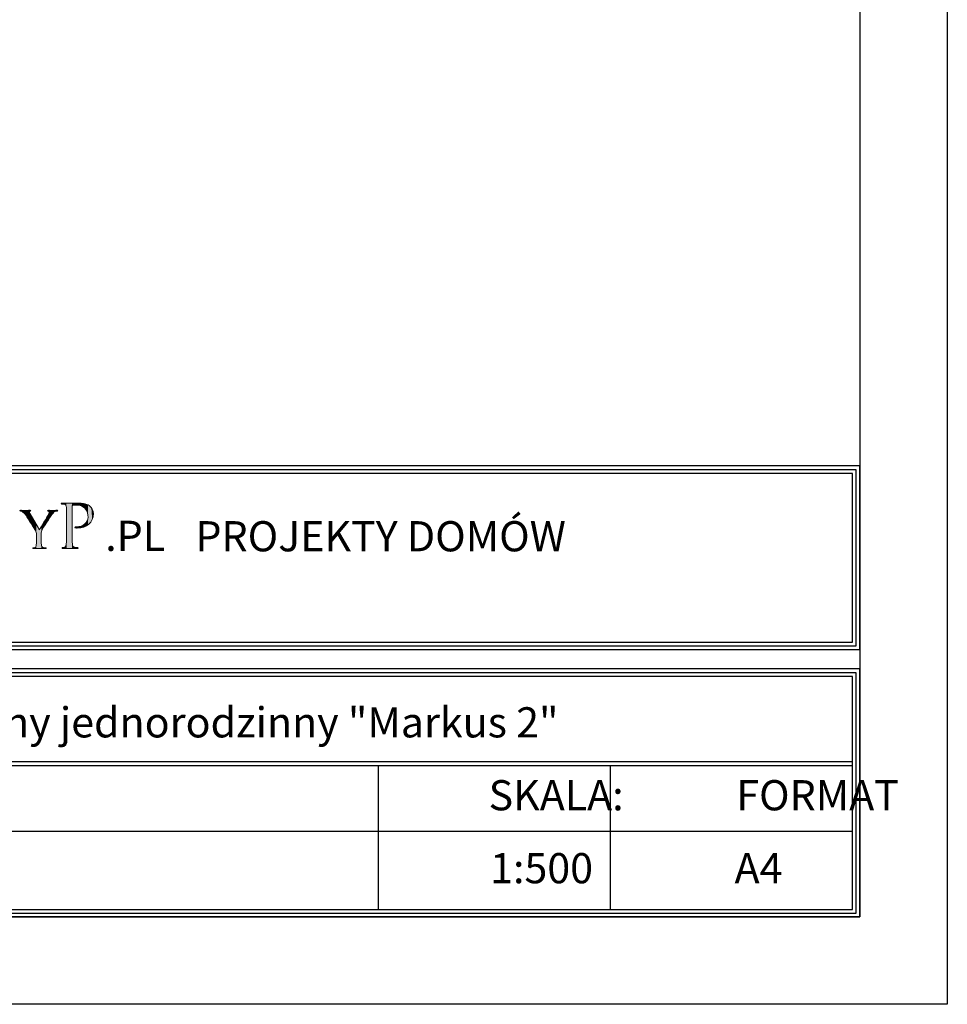
# Model space of a CAD drawing. Units: millimetres. Extents: x -647 to 9853, y 165 to 15015.
# Drawn here: x 7198 to 9853, y 165 to 2984 of the extents above; entities that cross this region are included whole.
import ezdxf

# ---------------------------------------------------------------- set-up
doc = ezdxf.new("R2010")
doc.units = ezdxf.units.MM
doc.layers.add('A-tekst', color=8, linetype='Continuous')
doc.layers.add('FORMATKA', color=1, linetype='Continuous')

msp = doc.modelspace()

# ---------------------------------------------------------------- linework, layer by layer
at = {"layer": 'A-tekst'}
for p, q in [((5552.8, 1201.954), (9581.722, 1201.954)), ((5552.8, 1191.154), (9581.722, 1191.154)), ((5552.8, 859.61), (9581.722, 859.61)), ((5552.8, 859.61), (9581.722, 859.61)), ((5552.8, 848.81), (9581.722, 848.81)), ((8224.384, 848.81), (8224.384, 436.153)), ((8888.359, 848.81), (8888.359, 436.153)), ((5552.8, 660.449), (9581.722, 660.449))]:
    msp.add_line(p, q, dxfattribs=at)
for points in [[(9603.322, 1180.354), (9603.322, 1706.009), (5531.2, 1706.009), (5531.2, 1180.354)], [(9592.522, 1191.154), (9592.522, 1695.209), (5542, 1695.209), (5542, 1191.154)], [(9581.722, 1201.954), (9581.722, 1684.409), (5552.8, 1684.409), (5552.8, 1201.954)], [(9603.322, 414.553), (9603.322, 1124.914), (5531.2, 1124.914), (5531.2, 414.553)], [(9592.522, 425.353), (9592.522, 1114.114), (5542, 1114.114), (5542, 425.353)], [(9581.722, 436.153), (9581.722, 1103.314), (5552.8, 1103.314), (5552.8, 436.153)]]:
    msp.add_lwpolyline(points, close=True, dxfattribs=at)
at = {"layer": 'A-tekst', "lineweight": 0}
for points, knots in [([(7245.612, 1507.105), (7245.612, 1514.962), (7244.583, 1517.868), (7242.359, 1521.964), (7241.176, 1524.182), (7220.885, 1556.412), (7215.767, 1564.082), (7212.179, 1569.554), (7208.605, 1572.794), (7205.878, 1574.659), (7203.641, 1576.035), (7200.748, 1576.71), (7199.552, 1576.71), (7198.69, 1576.71), (7198.035, 1577.404), (7198.035, 1578.073), (7198.035, 1578.754), (7198.536, 1579.101), (7199.899, 1579.101), (7202.792, 1579.101), (7214.057, 1578.754), (7214.725, 1578.754), (7215.767, 1578.754), (7221.9, 1579.101), (7227.7, 1579.101), (7229.41, 1579.101), (7229.744, 1578.754), (7229.744, 1578.073), (7229.744, 1577.565), (7228.716, 1577.05), (7227.353, 1576.536), (7226.157, 1576.035), (7225.488, 1575.353), (7225.488, 1574.164), (7225.488, 1572.113), (7226.504, 1570.415), (7227.533, 1568.519), (7227.533, 1568.519), (7254.832, 1523.339), (7254.832, 1523.339), (7257.879, 1529.46), (7276.653, 1560.508), (7279.366, 1565.285), (7281.269, 1568.519), (7281.925, 1570.897), (7281.925, 1572.794), (7281.925, 1574.832), (7281.269, 1576.035), (7279.546, 1576.536), (7278.17, 1576.877), (7277.335, 1577.565), (7277.335, 1578.246), (7277.335, 1578.754), (7278.17, 1579.101), (7279.726, 1579.101), (7283.635, 1579.101), (7288.92, 1578.754), (7290.116, 1578.754), (7291.145, 1578.754), (7301.895, 1579.101), (7304.788, 1579.101), (7305.804, 1579.101), (7306.678, 1578.754), (7306.678, 1578.246), (7306.678, 1577.565), (7305.984, 1576.71), (7304.788, 1576.71), (7303.078, 1576.71), (7300.185, 1576.208), (7297.793, 1574.832), (7294.887, 1573.122), (7293.511, 1571.605), (7290.283, 1567.676), (7285.346, 1561.877), (7264.193, 1527.769), (7261.12, 1521.623), (7258.574, 1516.505), (7259.242, 1511.908), (7259.242, 1507.105), (7259.242, 1507.105), (7259.242, 1494.671), (7259.242, 1494.671), (7259.242, 1492.292), (7259.242, 1486.158), (7259.769, 1480.166), (7260.104, 1475.923), (7261.12, 1473.19), (7265.582, 1472.509), (7267.626, 1472.168), (7271.021, 1471.814), (7272.384, 1471.814), (7273.245, 1471.814), (7273.58, 1471.133), (7273.58, 1470.619), (7273.58, 1469.937), (7272.718, 1469.429), (7271.175, 1469.429), (7262.83, 1469.429), (7253.109, 1469.937), (7252.26, 1469.937), (7251.578, 1469.937), (7242.024, 1469.429), (7237.601, 1469.429), (7235.865, 1469.429), (7235.196, 1469.776), (7235.196, 1470.619), (7235.196, 1471.133), (7235.544, 1471.814), (7236.392, 1471.814), (7237.755, 1471.814), (7239.466, 1472.168), (7240.829, 1472.509), (7243.902, 1473.19), (7244.918, 1475.923), (7245.278, 1480.166), (7245.612, 1486.158), (7245.612, 1492.292), (7245.612, 1494.671), (7245.612, 1494.671), (7245.612, 1507.105), (7245.612, 1507.105)], [0, 0, 0, 0, 1, 1, 1, 2, 2, 2, 3, 3, 3, 4, 4, 4, 5, 5, 5, 6, 6, 6, 7, 7, 7, 8, 8, 8, 9, 9, 9, 10, 10, 10, 11, 11, 11, 12, 12, 12, 13, 13, 13, 14, 14, 14, 15, 15, 15, 16, 16, 16, 17, 17, 17, 18, 18, 18, 19, 19, 19, 20, 20, 20, 21, 21, 21, 22, 22, 22, 23, 23, 23, 24, 24, 24, 25, 25, 25, 26, 26, 26, 27, 27, 27, 28, 28, 28, 29, 29, 29, 30, 30, 30, 31, 31, 31, 32, 32, 32, 33, 33, 33, 34, 34, 34, 35, 35, 35, 36, 36, 36, 37, 37, 37, 38, 38, 38, 39, 39, 39, 40, 40, 40, 40]), ([(7331.817, 1549.951), (7331.817, 1576.755), (7331.817, 1581.635), (7331.418, 1587.106), (7331.033, 1593.002), (7330.004, 1595.843), (7324.128, 1596.641), (7322.7, 1596.859), (7319.653, 1597.059), (7318.02, 1597.059), (7317.428, 1597.059), (7316.592, 1597.856), (7316.592, 1598.48), (7316.592, 1599.489), (7317.428, 1599.894), (7319.447, 1599.894), (7327.574, 1599.894), (7338.722, 1599.489), (7340.15, 1599.489), (7344.007, 1599.489), (7357.406, 1599.894), (7365.533, 1599.894), (7388.486, 1599.894), (7396.612, 1592.777), (7399.66, 1590.134), (7403.71, 1586.495), (7408.571, 1578.767), (7408.571, 1569.444), (7408.571, 1544.685), (7389.913, 1528.219), (7362.485, 1528.219), (7361.482, 1528.219), (7358.435, 1528.219), (7357.406, 1528.412), (7356.609, 1528.412), (7355.593, 1529.229), (7355.593, 1530.045), (7355.593, 1531.473), (7356.609, 1531.865), (7360.248, 1531.865), (7379.549, 1531.865), (7393.359, 1544.055), (7393.359, 1559.678), (7393.359, 1565.375), (7392.755, 1576.549), (7383.213, 1585.878), (7373.865, 1595.213), (7363.09, 1594.204), (7359.039, 1594.204), (7355.992, 1594.204), (7350.899, 1593.387), (7349.086, 1593.002), (7348.071, 1592.777), (7347.672, 1591.568), (7347.672, 1589.748), (7347.672, 1589.748), (7347.672, 1519.488), (7347.672, 1519.488), (7347.672, 1502.836), (7347.672, 1489.225), (7348.482, 1482.127), (7349.086, 1477.048), (7350.128, 1473.801), (7355.593, 1473.004), (7358.023, 1472.579), (7361.881, 1472.181), (7363.501, 1472.181), (7364.543, 1472.181), (7364.928, 1471.351), (7364.928, 1470.754), (7364.928, 1469.937), (7364.118, 1469.326), (7362.099, 1469.326), (7352.327, 1469.326), (7340.574, 1469.937), (7339.751, 1469.937), (7339.147, 1469.937), (7327.574, 1469.326), (7322.07, 1469.326), (7320.257, 1469.326), (7319.228, 1469.751), (7319.228, 1470.754), (7319.228, 1471.351), (7319.653, 1472.181), (7320.656, 1472.181), (7322.276, 1472.181), (7324.526, 1472.579), (7326.146, 1473.004), (7329.605, 1473.801), (7330.004, 1477.048), (7330.827, 1482.127), (7331.817, 1489.225), (7331.817, 1502.836), (7331.817, 1519.488), (7331.817, 1519.488), (7331.817, 1549.951), (7331.817, 1549.951)], [0, 0, 0, 0, 1, 1, 1, 2, 2, 2, 3, 3, 3, 4, 4, 4, 5, 5, 5, 6, 6, 6, 7, 7, 7, 8, 8, 8, 9, 9, 9, 10, 10, 10, 11, 11, 11, 12, 12, 12, 13, 13, 13, 14, 14, 14, 15, 15, 15, 16, 16, 16, 17, 17, 17, 18, 18, 18, 19, 19, 19, 20, 20, 20, 21, 21, 21, 22, 22, 22, 23, 23, 23, 24, 24, 24, 25, 25, 25, 26, 26, 26, 27, 27, 27, 28, 28, 28, 29, 29, 29, 30, 30, 30, 31, 31, 31, 32, 32, 32, 32])]:
    msp.add_open_spline(points, degree=3, knots=knots, dxfattribs=at)
for points in [[(7198.456, 1577.171), (7198.035, 1578.073), (7198.456, 1578.843)], [(7198.47, 1577.14), (7198.456, 1578.843), (7198.47, 1578.845)], [(7198.456, 1577.171), (7198.456, 1578.843), (7198.47, 1577.14)], [(7199.552, 1576.71), (7198.47, 1578.845), (7199.552, 1579.039)], [(7198.47, 1577.14), (7198.47, 1578.845), (7199.552, 1576.71)], [(7199.899, 1576.646), (7199.552, 1579.039), (7199.899, 1579.101)], [(7199.552, 1576.71), (7199.552, 1579.039), (7199.899, 1576.646)], [(7199.899, 1576.646), (7199.899, 1579.101), (7202.325, 1576.2)], [(7202.325, 1576.2), (7199.899, 1579.101), (7202.325, 1579.045)], [(7202.325, 1576.2), (7202.325, 1579.045), (7205.878, 1574.659)], [(7205.878, 1574.659), (7202.325, 1579.045), (7205.878, 1578.961)], [(7205.878, 1574.659), (7205.878, 1578.961), (7210.5, 1570.723)], [(7210.5, 1570.723), (7205.878, 1578.961), (7210.5, 1578.853)], [(7210.5, 1570.723), (7210.5, 1578.853), (7214.725, 1565.396)], [(7214.725, 1565.396), (7210.5, 1578.853), (7214.725, 1578.754)], [(7225.488, 1548.685), (7215.767, 1578.782), (7225.488, 1579.042)], [(7225.972, 1575.608), (7225.488, 1579.042), (7225.972, 1579.055)], [(7225.488, 1574.164), (7225.488, 1579.042), (7225.972, 1575.608)], [(7226.125, 1575.71), (7225.972, 1579.055), (7226.125, 1579.059)], [(7225.972, 1575.608), (7225.972, 1579.055), (7226.125, 1575.71)], [(7227.353, 1576.536), (7226.125, 1579.059), (7227.353, 1579.092)], [(7226.125, 1575.71), (7226.125, 1579.059), (7227.353, 1576.536)], [(7227.533, 1576.617), (7227.353, 1579.092), (7227.533, 1579.097)], [(7227.353, 1576.536), (7227.353, 1579.092), (7227.533, 1576.617)], [(7227.7, 1576.693), (7227.533, 1579.097), (7227.7, 1579.101)], [(7227.533, 1576.617), (7227.533, 1579.097), (7227.7, 1576.693)], [(7227.7, 1576.693), (7227.7, 1579.101), (7229.06, 1577.307)], [(7229.06, 1577.307), (7227.7, 1579.101), (7229.06, 1578.89)], [(7229.06, 1577.307), (7229.06, 1578.89), (7229.363, 1577.647)], [(7229.363, 1577.647), (7229.06, 1578.89), (7229.363, 1578.843)], [(7229.363, 1577.647), (7229.363, 1578.843), (7229.744, 1578.073)], [(7277.924, 1577.263), (7277.335, 1578.246), (7277.924, 1578.842)], [(7277.947, 1577.253), (7277.924, 1578.842), (7277.947, 1578.864)], [(7277.924, 1577.263), (7277.924, 1578.842), (7277.947, 1577.253)], [(7279.366, 1576.617), (7277.947, 1578.864), (7279.366, 1579.053)], [(7277.947, 1577.253), (7277.947, 1578.864), (7279.366, 1576.617)], [(7279.546, 1576.536), (7279.366, 1579.053), (7279.546, 1579.077)], [(7279.366, 1576.617), (7279.366, 1579.053), (7279.546, 1576.536)], [(7279.726, 1576.409), (7279.546, 1579.077), (7279.726, 1579.101)], [(7279.546, 1576.536), (7279.546, 1579.077), (7279.726, 1576.409)], [(7279.726, 1576.409), (7279.726, 1579.101), (7281.359, 1575.257)], [(7281.359, 1575.257), (7279.726, 1579.101), (7281.359, 1579.047)], [(7281.359, 1575.257), (7281.359, 1579.047), (7281.382, 1575.241)], [(7281.382, 1575.241), (7281.359, 1579.047), (7281.382, 1579.046)], [(7281.382, 1575.241), (7281.382, 1579.046), (7281.925, 1572.794)], [(7281.925, 1572.794), (7281.382, 1579.046), (7281.925, 1579.028)], [(7281.925, 1555.552), (7281.925, 1579.028), (7284.076, 1558.898)], [(7284.076, 1558.898), (7281.925, 1579.028), (7284.076, 1578.956)], [(7284.076, 1558.898), (7284.076, 1578.956), (7290.116, 1567.44)], [(7290.116, 1567.44), (7284.076, 1578.956), (7290.116, 1578.754)], [(7294.159, 1572.086), (7290.283, 1578.758), (7294.159, 1578.85)], [(7297.793, 1574.832), (7294.159, 1578.85), (7297.793, 1578.936)], [(7294.159, 1572.086), (7294.159, 1578.85), (7297.793, 1574.832)], [(7301.546, 1576.287), (7297.793, 1578.936), (7301.546, 1579.025)], [(7297.793, 1574.832), (7297.793, 1578.936), (7301.546, 1576.287)], [(7304.788, 1576.71), (7301.546, 1579.025), (7304.788, 1579.101)], [(7301.546, 1576.287), (7301.546, 1579.025), (7304.788, 1576.71)], [(7304.788, 1576.71), (7304.788, 1579.101), (7306.114, 1577.198)], [(7306.114, 1577.198), (7304.788, 1579.101), (7306.114, 1578.864)], [(7306.114, 1577.198), (7306.114, 1578.864), (7306.182, 1577.222)], [(7306.182, 1577.222), (7306.114, 1578.864), (7306.182, 1578.79)], [(7317.084, 1597.535), (7316.592, 1598.48), (7317.084, 1599.276)], [(7317.263, 1597.444), (7317.084, 1599.276), (7317.263, 1599.565)], [(7317.084, 1597.535), (7317.084, 1599.276), (7317.263, 1597.444)], [(7318.02, 1597.059), (7317.263, 1599.565), (7318.02, 1599.679)], [(7317.263, 1597.444), (7317.263, 1599.565), (7318.02, 1597.059)], [(7319.228, 1596.976), (7318.02, 1599.679), (7319.228, 1599.861)], [(7318.02, 1597.059), (7318.02, 1599.679), (7319.228, 1596.976)], [(7319.447, 1596.961), (7319.228, 1599.861), (7319.447, 1599.894)], [(7319.228, 1596.976), (7319.228, 1599.861), (7319.447, 1596.961)], [(7319.447, 1596.961), (7319.447, 1599.894), (7319.566, 1596.953)], [(7319.566, 1596.953), (7319.447, 1599.894), (7319.566, 1599.892)], [(7319.566, 1596.953), (7319.566, 1599.892), (7319.969, 1596.925)], [(7319.969, 1596.925), (7319.566, 1599.892), (7319.969, 1599.884)], [(7319.969, 1596.925), (7319.969, 1599.884), (7320.656, 1596.878)], [(7320.656, 1596.878), (7319.969, 1599.884), (7320.656, 1599.87)], [(7320.656, 1596.878), (7320.656, 1599.87), (7322.07, 1596.781)], [(7322.07, 1596.781), (7320.656, 1599.87), (7322.07, 1599.843)], [(7322.07, 1596.781), (7322.07, 1599.843), (7324.128, 1596.641)], [(7324.128, 1596.641), (7322.07, 1599.843), (7324.128, 1599.802)], [(7324.128, 1596.641), (7324.128, 1599.802), (7326.146, 1596.076)], [(7326.146, 1596.076), (7324.128, 1599.802), (7326.146, 1599.763)], [(7326.146, 1596.076), (7326.146, 1599.763), (7327.692, 1595.644)], [(7327.692, 1595.644), (7326.146, 1599.763), (7327.692, 1599.733)], [(7327.692, 1595.644), (7327.692, 1599.733), (7328.221, 1595.184)], [(7328.221, 1595.184), (7327.692, 1599.733), (7328.221, 1599.722)], [(7328.221, 1595.184), (7328.221, 1599.722), (7329.475, 1594.095)], [(7329.475, 1594.095), (7328.221, 1599.722), (7329.475, 1599.698)], [(7329.475, 1594.095), (7329.475, 1599.698), (7329.832, 1593.785)], [(7329.832, 1593.785), (7329.475, 1599.698), (7329.832, 1599.691)], [(7329.832, 1593.785), (7329.832, 1599.691), (7330.827, 1591.265)], [(7330.827, 1591.265), (7329.832, 1599.691), (7330.827, 1599.671)], [(7330.827, 1591.265), (7330.827, 1599.671), (7330.943, 1590.971)], [(7330.943, 1590.971), (7330.827, 1599.671), (7330.943, 1599.669)], [(7330.943, 1590.971), (7330.943, 1599.669), (7331.418, 1587.106)], [(7331.418, 1587.106), (7330.943, 1599.669), (7331.418, 1599.66)], [(7331.418, 1587.106), (7331.418, 1599.66), (7331.693, 1561.487)], [(7331.693, 1561.487), (7331.418, 1599.66), (7331.693, 1599.654)], [(7331.693, 1561.487), (7331.693, 1599.654), (7331.817, 1549.951)], [(7331.817, 1549.951), (7331.693, 1599.654), (7331.817, 1599.652)], [(7331.817, 1469.663), (7331.817, 1599.652), (7339.751, 1469.937)], [(7339.751, 1469.937), (7331.817, 1599.652), (7339.751, 1599.497)], [(7339.751, 1469.937), (7339.751, 1599.497), (7340.15, 1469.926)], [(7340.15, 1469.926), (7339.751, 1599.497), (7340.15, 1599.489)], [(7347.672, 1469.721), (7340.15, 1599.489), (7347.672, 1599.609)], [(7340.15, 1469.926), (7340.15, 1599.489), (7347.672, 1469.721)], [(7347.773, 1590.439), (7347.672, 1599.609), (7347.773, 1599.611)], [(7347.672, 1589.748), (7347.672, 1599.609), (7347.773, 1590.439)], [(7347.998, 1591.973), (7347.773, 1599.611), (7347.998, 1599.614)], [(7347.773, 1590.439), (7347.773, 1599.611), (7347.998, 1591.973)], [(7348.482, 1592.43), (7347.998, 1599.614), (7348.482, 1599.622)], [(7347.998, 1591.973), (7347.998, 1599.614), (7348.482, 1592.43)], [(7349.08, 1592.995), (7348.482, 1599.622), (7349.08, 1599.631)], [(7348.482, 1592.43), (7348.482, 1599.622), (7349.08, 1592.995)], [(7349.086, 1593.002), (7349.08, 1599.631), (7349.086, 1599.632)], [(7349.08, 1592.995), (7349.08, 1599.631), (7349.086, 1593.002)], [(7350.215, 1593.138), (7349.086, 1599.632), (7350.215, 1599.65)], [(7349.086, 1593.002), (7349.086, 1599.632), (7350.215, 1593.138)], [(7352.261, 1593.385), (7350.215, 1599.65), (7352.261, 1599.682)], [(7350.215, 1593.138), (7350.215, 1599.65), (7352.261, 1593.385)], [(7355.593, 1593.788), (7352.261, 1599.682), (7355.593, 1599.735)], [(7352.261, 1593.385), (7352.261, 1599.682), (7355.593, 1593.788)], [(7355.808, 1593.814), (7355.593, 1599.735), (7355.808, 1599.739)], [(7355.593, 1593.788), (7355.593, 1599.735), (7355.808, 1593.814)], [(7356.2, 1593.861), (7355.808, 1599.739), (7356.2, 1599.745)], [(7355.808, 1593.814), (7355.808, 1599.739), (7356.2, 1593.861)], [(7356.556, 1593.904), (7356.2, 1599.745), (7356.556, 1599.751)], [(7356.2, 1593.861), (7356.2, 1599.745), (7356.556, 1593.904)], [(7357.406, 1594.007), (7356.556, 1599.751), (7357.406, 1599.764)], [(7356.556, 1593.904), (7356.556, 1599.751), (7357.406, 1594.007)], [(7359.039, 1594.204), (7357.406, 1599.764), (7359.039, 1599.79)], [(7357.406, 1594.007), (7357.406, 1599.764), (7359.039, 1594.204)], [(7360.248, 1594.207), (7359.039, 1599.79), (7360.248, 1599.81)], [(7359.039, 1594.204), (7359.039, 1599.79), (7360.248, 1594.207)], [(7362.099, 1594.213), (7360.248, 1599.81), (7362.099, 1599.839)], [(7360.248, 1594.207), (7360.248, 1599.81), (7362.099, 1594.213)], [(7362.485, 1594.214), (7362.099, 1599.839), (7362.485, 1599.845)], [(7362.099, 1594.213), (7362.099, 1599.839), (7362.485, 1594.214)], [(7363.211, 1594.216), (7362.485, 1599.845), (7363.211, 1599.857)], [(7362.485, 1594.214), (7362.485, 1599.845), (7363.211, 1594.216)], [(7363.501, 1594.183), (7363.211, 1599.857), (7363.501, 1599.862)], [(7363.211, 1594.216), (7363.211, 1599.857), (7363.501, 1594.183)], [(7364.271, 1594.095), (7363.501, 1599.862), (7364.271, 1599.874)], [(7363.501, 1594.183), (7363.501, 1599.862), (7364.271, 1594.095)], [(7364.605, 1594.057), (7364.271, 1599.874), (7364.605, 1599.879)], [(7364.271, 1594.095), (7364.271, 1599.874), (7364.605, 1594.057)], [(7364.928, 1594.021), (7364.605, 1599.879), (7364.928, 1599.884)], [(7364.605, 1594.057), (7364.605, 1599.879), (7364.928, 1594.021)], [(7365.533, 1593.952), (7364.928, 1599.884), (7365.533, 1599.894)], [(7364.928, 1594.021), (7364.928, 1599.884), (7365.533, 1593.952)], [(7365.533, 1593.952), (7365.533, 1599.894), (7367.212, 1593.761)], [(7367.212, 1593.761), (7365.533, 1599.894), (7367.212, 1599.828)], [(7367.212, 1593.761), (7367.212, 1599.828), (7369.14, 1593.542)], [(7369.14, 1593.542), (7367.212, 1599.828), (7369.14, 1599.753)], [(7369.14, 1593.542), (7369.14, 1599.753), (7372.34, 1592.421)], [(7372.34, 1592.421), (7369.14, 1599.753), (7372.34, 1599.627)], [(7372.34, 1592.421), (7372.34, 1599.627), (7373.464, 1592.027)], [(7373.464, 1592.027), (7372.34, 1599.627), (7373.464, 1599.583)], [(7373.464, 1592.027), (7373.464, 1599.583), (7373.564, 1591.992)], [(7373.564, 1591.992), (7373.464, 1599.583), (7373.564, 1599.57)], [(7373.564, 1591.992), (7373.564, 1599.57), (7376.062, 1591.117)], [(7376.062, 1591.117), (7373.564, 1599.57), (7376.062, 1599.254)], [(7376.062, 1591.117), (7376.062, 1599.254), (7379.206, 1589.192)], [(7379.206, 1589.192), (7376.062, 1599.254), (7379.206, 1598.856)], [(7379.206, 1589.192), (7379.206, 1598.856), (7379.657, 1588.916)], [(7379.657, 1588.916), (7379.206, 1598.856), (7379.657, 1598.799)], [(7379.657, 1588.916), (7379.657, 1598.799), (7380.12, 1588.521)], [(7380.12, 1588.521), (7379.657, 1598.799), (7380.12, 1598.741)], [(7380.12, 1588.521), (7380.12, 1598.741), (7381.257, 1587.549)], [(7381.257, 1587.549), (7380.12, 1598.741), (7381.257, 1598.484)], [(7381.257, 1587.549), (7381.257, 1598.484), (7383.213, 1585.878)], [(7383.213, 1585.878), (7381.257, 1598.484), (7383.213, 1598.044)], [(7383.213, 1585.878), (7383.213, 1598.044), (7384.041, 1584.947)], [(7384.041, 1584.947), (7383.213, 1598.044), (7384.041, 1597.857)], [(7384.041, 1584.947), (7384.041, 1597.857), (7385.614, 1583.179)], [(7385.614, 1583.179), (7384.041, 1597.857), (7385.614, 1597.503)], [(7385.614, 1583.179), (7385.614, 1597.503), (7386.389, 1582.307)], [(7386.389, 1582.307), (7385.614, 1597.503), (7386.389, 1597.242)], [(7386.389, 1582.307), (7386.389, 1597.242), (7387.972, 1579.93)], [(7387.972, 1579.93), (7386.389, 1597.242), (7387.972, 1596.709)], [(7387.972, 1579.93), (7387.972, 1596.709), (7388.824, 1578.65)], [(7388.824, 1578.65), (7387.972, 1596.709), (7388.824, 1596.422)], [(7388.824, 1578.65), (7388.824, 1596.422), (7389.12, 1577.945)], [(7389.12, 1577.945), (7388.824, 1596.422), (7389.12, 1596.322)], [(7389.12, 1577.945), (7389.12, 1596.322), (7390.061, 1575.707)], [(7390.061, 1575.707), (7389.12, 1596.322), (7390.061, 1596.005)], [(7390.061, 1575.707), (7390.061, 1596.005), (7390.9, 1573.711)], [(7390.9, 1573.711), (7390.061, 1596.005), (7390.9, 1595.568)], [(7390.9, 1573.711), (7390.9, 1595.568), (7391.864, 1571.416)], [(7391.864, 1571.416), (7390.9, 1595.568), (7391.864, 1595.066)], [(7391.864, 1571.416), (7391.864, 1595.066), (7392.728, 1566.893)], [(7392.728, 1566.893), (7391.864, 1595.066), (7392.728, 1594.617)], [(7392.728, 1566.893), (7392.728, 1594.617), (7393.116, 1564.863)], [(7393.116, 1564.863), (7392.728, 1594.617), (7393.116, 1594.415)], [(7393.116, 1564.863), (7393.116, 1594.415), (7393.359, 1559.678)], [(7393.359, 1559.678), (7393.116, 1594.415), (7393.359, 1594.289)], [(7393.359, 1537.782), (7393.359, 1594.289), (7395.813, 1539.547)], [(7395.813, 1539.547), (7393.359, 1594.289), (7395.813, 1593.011)], [(7395.813, 1539.547), (7395.813, 1593.011), (7396.27, 1540.051)], [(7396.27, 1540.051), (7395.813, 1593.011), (7396.27, 1592.774)], [(7396.27, 1540.051), (7396.27, 1592.774), (7399.66, 1543.796)], [(7399.66, 1543.796), (7396.27, 1592.774), (7399.66, 1590.134)], [(7399.66, 1543.796), (7399.66, 1590.134), (7401.221, 1545.52)], [(7401.221, 1545.52), (7399.66, 1590.134), (7401.221, 1588.394)], [(7401.221, 1545.52), (7401.221, 1588.394), (7402.761, 1548.225)], [(7402.761, 1548.225), (7401.221, 1588.394), (7402.761, 1586.677)], [(7402.761, 1548.225), (7402.761, 1586.677), (7405.227, 1552.558)], [(7405.227, 1552.558), (7402.761, 1586.677), (7405.227, 1582.595)], [(7405.227, 1552.558), (7405.227, 1582.595), (7405.634, 1553.868)], [(7405.634, 1553.868), (7405.227, 1582.595), (7405.634, 1581.921)], [(7405.634, 1553.868), (7405.634, 1581.921), (7407.716, 1560.564)], [(7407.716, 1560.564), (7405.634, 1581.921), (7407.716, 1576.188)], [(7215.767, 1564.082), (7214.725, 1578.754), (7215.767, 1578.782)], [(7214.725, 1565.396), (7214.725, 1578.754), (7215.767, 1564.082)], [(7215.767, 1564.082), (7215.767, 1578.782), (7225.488, 1548.685)], [(7225.488, 1548.685), (7225.488, 1574.164), (7225.972, 1547.919)], [(7225.972, 1547.919), (7225.488, 1574.164), (7225.972, 1571.974)], [(7225.972, 1547.919), (7225.972, 1571.974), (7226.125, 1547.677)], [(7226.125, 1547.677), (7225.972, 1571.974), (7226.125, 1571.283)], [(7226.125, 1547.677), (7226.125, 1571.283), (7227.353, 1545.732)], [(7227.353, 1545.732), (7226.125, 1571.283), (7227.353, 1568.872)], [(7227.353, 1545.732), (7227.353, 1568.872), (7227.533, 1545.447)], [(7227.533, 1545.447), (7227.353, 1568.872), (7227.533, 1568.519)], [(7227.533, 1545.447), (7227.533, 1568.519), (7227.7, 1545.182)], [(7227.7, 1545.182), (7227.533, 1568.519), (7227.7, 1568.242)], [(7227.7, 1545.182), (7227.7, 1568.242), (7229.06, 1543.028)], [(7229.06, 1543.028), (7227.7, 1568.242), (7229.06, 1565.992)], [(7229.06, 1543.028), (7229.06, 1565.992), (7229.363, 1542.547)], [(7229.363, 1542.547), (7229.06, 1565.992), (7229.363, 1565.489)], [(7229.363, 1542.547), (7229.363, 1565.489), (7229.744, 1541.943)], [(7229.744, 1541.943), (7229.363, 1565.489), (7229.744, 1564.858)], [(7229.744, 1541.943), (7229.744, 1564.858), (7235.196, 1533.308)], [(7235.196, 1533.308), (7229.744, 1564.858), (7235.196, 1555.835)], [(7235.196, 1533.308), (7235.196, 1555.835), (7235.476, 1532.865)], [(7235.476, 1532.865), (7235.196, 1555.835), (7235.476, 1555.372)], [(7235.476, 1532.865), (7235.476, 1555.372), (7235.748, 1532.435)], [(7235.748, 1532.435), (7235.476, 1555.372), (7235.748, 1554.923)], [(7235.748, 1532.435), (7235.748, 1554.923), (7236.392, 1531.414)], [(7236.392, 1531.414), (7235.748, 1554.923), (7236.392, 1553.856)], [(7236.392, 1531.414), (7236.392, 1553.856), (7237.601, 1529.499)], [(7237.601, 1529.499), (7236.392, 1553.856), (7237.601, 1551.856)], [(7237.601, 1529.499), (7237.601, 1551.856), (7240.829, 1524.387)], [(7240.829, 1524.387), (7237.601, 1551.856), (7240.829, 1546.514)], [(7271.175, 1538.396), (7265.582, 1541.718), (7271.175, 1551.281)], [(7272.384, 1540.412), (7271.175, 1551.281), (7272.384, 1553.347)], [(7271.175, 1538.396), (7271.175, 1551.281), (7272.384, 1540.412)], [(7272.956, 1541.367), (7272.384, 1553.347), (7272.956, 1554.326)], [(7272.384, 1540.412), (7272.384, 1553.347), (7272.956, 1541.367)], [(7273.305, 1541.948), (7272.956, 1554.326), (7273.305, 1554.922)], [(7272.956, 1541.367), (7272.956, 1554.326), (7273.305, 1541.948)], [(7273.58, 1542.407), (7273.305, 1554.922), (7273.58, 1555.392)], [(7273.305, 1541.948), (7273.305, 1554.922), (7273.58, 1542.407)], [(7275.002, 1544.78), (7273.58, 1555.392), (7275.002, 1557.824)], [(7273.58, 1542.407), (7273.58, 1555.392), (7275.002, 1544.78)], [(7277.335, 1548.409), (7275.002, 1557.824), (7277.335, 1561.811)], [(7275.002, 1544.78), (7275.002, 1557.824), (7277.335, 1548.409)], [(7277.924, 1549.327), (7277.335, 1561.811), (7277.924, 1562.82)], [(7277.335, 1548.409), (7277.335, 1561.811), (7277.924, 1549.327)], [(7277.947, 1549.362), (7277.924, 1562.82), (7277.947, 1562.858)], [(7277.924, 1549.327), (7277.924, 1562.82), (7277.947, 1549.362)], [(7279.366, 1551.57), (7277.947, 1562.858), (7279.366, 1565.285)], [(7277.947, 1549.362), (7277.947, 1562.858), (7279.366, 1551.57)], [(7279.546, 1551.85), (7279.366, 1565.285), (7279.546, 1565.669)], [(7279.366, 1551.57), (7279.366, 1565.285), (7279.546, 1551.85)], [(7279.726, 1552.131), (7279.546, 1565.669), (7279.726, 1566.054)], [(7279.546, 1551.85), (7279.546, 1565.669), (7279.726, 1552.131)], [(7281.359, 1554.672), (7279.726, 1566.054), (7281.359, 1569.541)], [(7279.726, 1552.131), (7279.726, 1566.054), (7281.359, 1554.672)], [(7281.382, 1554.707), (7281.359, 1569.541), (7281.382, 1569.67)], [(7281.359, 1554.672), (7281.359, 1569.541), (7281.382, 1554.707)], [(7281.925, 1555.552), (7281.382, 1569.67), (7281.925, 1572.794)], [(7281.382, 1554.707), (7281.382, 1569.67), (7281.925, 1555.552)], [(7290.283, 1567.676), (7290.116, 1578.754), (7290.283, 1578.758)], [(7290.116, 1567.44), (7290.116, 1578.754), (7290.283, 1567.676)], [(7290.283, 1567.676), (7290.283, 1578.758), (7294.159, 1572.086)], [(7306.182, 1577.222), (7306.182, 1578.79), (7306.678, 1578.246)], [(7391.864, 1536.708), (7390.9, 1548.741), (7391.864, 1551.514)], [(7392.728, 1537.329), (7391.864, 1551.514), (7392.728, 1553.998)], [(7391.864, 1536.708), (7391.864, 1551.514), (7392.728, 1537.329)], [(7393.116, 1537.607), (7392.728, 1553.998), (7393.116, 1557.486)], [(7392.728, 1537.329), (7392.728, 1553.998), (7393.116, 1537.607)], [(7393.359, 1537.782), (7393.116, 1557.486), (7393.359, 1559.678)], [(7393.116, 1537.607), (7393.116, 1557.486), (7393.359, 1537.782)], [(7407.716, 1560.564), (7407.716, 1576.188), (7407.748, 1560.902)], [(7407.748, 1560.902), (7407.716, 1576.188), (7407.748, 1576.098)], [(7407.748, 1560.902), (7407.748, 1576.098), (7408.571, 1569.444)], [(7240.829, 1524.387), (7240.829, 1546.514), (7242.359, 1521.964)], [(7242.359, 1521.964), (7240.829, 1546.514), (7242.359, 1543.982)], [(7242.359, 1521.964), (7242.359, 1543.982), (7242.77, 1521.127)], [(7242.77, 1521.127), (7242.359, 1543.982), (7242.77, 1543.302)], [(7242.77, 1521.127), (7242.77, 1543.302), (7243.806, 1519.019)], [(7243.806, 1519.019), (7242.77, 1543.302), (7243.806, 1541.587)], [(7243.806, 1519.019), (7243.806, 1541.587), (7244.071, 1518.216)], [(7244.071, 1518.216), (7243.806, 1541.587), (7244.071, 1541.149)], [(7244.071, 1518.216), (7244.071, 1541.149), (7244.82, 1515.945)], [(7244.82, 1515.945), (7244.071, 1541.149), (7244.82, 1539.909)], [(7244.82, 1515.945), (7244.82, 1539.909), (7244.863, 1515.671)], [(7244.863, 1515.671), (7244.82, 1539.909), (7244.863, 1539.838)], [(7244.863, 1515.671), (7244.863, 1539.838), (7245.278, 1513.044)], [(7245.278, 1513.044), (7244.863, 1539.838), (7245.278, 1539.151)], [(7245.278, 1513.044), (7245.278, 1539.151), (7245.417, 1512.165)], [(7245.417, 1512.165), (7245.278, 1539.151), (7245.417, 1538.921)], [(7245.417, 1512.165), (7245.417, 1538.921), (7245.612, 1507.105)], [(7245.612, 1507.105), (7245.417, 1538.921), (7245.612, 1538.598)], [(7245.612, 1469.707), (7245.612, 1538.598), (7252.26, 1469.937)], [(7252.26, 1469.937), (7245.612, 1538.598), (7252.26, 1527.596)], [(7252.26, 1469.937), (7252.26, 1527.596), (7254.832, 1469.868)], [(7254.832, 1469.868), (7252.26, 1527.596), (7254.832, 1523.339)], [(7259.226, 1469.75), (7254.832, 1523.339), (7259.226, 1530.852)], [(7254.832, 1469.868), (7254.832, 1523.339), (7259.226, 1469.75)], [(7259.242, 1514.357), (7259.226, 1530.852), (7259.242, 1530.88)], [(7259.226, 1514.246), (7259.226, 1530.852), (7259.242, 1514.357)], [(7259.752, 1517.871), (7259.242, 1530.88), (7259.752, 1531.752)], [(7259.242, 1514.357), (7259.242, 1530.88), (7259.752, 1517.871)], [(7259.769, 1517.918), (7259.752, 1531.752), (7259.769, 1531.781)], [(7259.752, 1517.871), (7259.752, 1531.752), (7259.769, 1517.918)], [(7260.191, 1519.075), (7259.769, 1531.781), (7260.191, 1532.502)], [(7259.769, 1517.918), (7259.769, 1531.781), (7260.191, 1519.075)], [(7261.12, 1521.623), (7260.191, 1532.502), (7261.12, 1534.09)], [(7260.191, 1519.075), (7260.191, 1532.502), (7261.12, 1521.623)], [(7261.128, 1521.636), (7261.12, 1534.09), (7261.128, 1534.103)], [(7261.12, 1521.623), (7261.12, 1534.09), (7261.128, 1521.636)], [(7262.838, 1524.489), (7261.128, 1534.103), (7262.838, 1537.027)], [(7261.128, 1521.636), (7261.128, 1534.103), (7262.838, 1524.489)], [(7265.582, 1529.066), (7262.838, 1537.027), (7265.582, 1541.718)], [(7262.838, 1524.489), (7262.838, 1537.027), (7265.582, 1529.066)], [(7265.582, 1529.066), (7265.582, 1541.718), (7271.175, 1538.396)], [(7355.808, 1529.647), (7355.593, 1530.045), (7355.808, 1530.932)], [(7356.2, 1528.923), (7355.808, 1530.932), (7356.2, 1531.225)], [(7355.808, 1529.647), (7355.808, 1530.932), (7356.2, 1528.923)], [(7356.556, 1528.772), (7356.2, 1531.225), (7356.556, 1531.49)], [(7356.2, 1528.923), (7356.2, 1531.225), (7356.556, 1528.772)], [(7357.406, 1528.412), (7356.556, 1531.49), (7357.406, 1531.576)], [(7356.556, 1528.772), (7356.556, 1531.49), (7357.406, 1528.412)], [(7359.039, 1528.35), (7357.406, 1531.576), (7359.039, 1531.742)], [(7357.406, 1528.412), (7357.406, 1531.576), (7359.039, 1528.35)], [(7360.248, 1528.304), (7359.039, 1531.742), (7360.248, 1531.865)], [(7359.039, 1528.35), (7359.039, 1531.742), (7360.248, 1528.304)], [(7362.099, 1528.234), (7360.248, 1531.865), (7362.099, 1532.012)], [(7360.248, 1528.304), (7360.248, 1531.865), (7362.099, 1528.234)], [(7362.485, 1528.219), (7362.099, 1532.012), (7362.485, 1532.043)], [(7362.099, 1528.234), (7362.099, 1532.012), (7362.485, 1528.219)], [(7363.211, 1528.275), (7362.485, 1532.043), (7363.211, 1532.101)], [(7362.485, 1528.219), (7362.485, 1532.043), (7363.211, 1528.275)], [(7363.501, 1528.297), (7363.211, 1532.101), (7363.501, 1532.124)], [(7363.211, 1528.275), (7363.211, 1532.101), (7363.501, 1528.297)], [(7364.271, 1528.356), (7363.501, 1532.124), (7364.271, 1532.185)], [(7363.501, 1528.297), (7363.501, 1532.124), (7364.271, 1528.356)], [(7364.605, 1528.382), (7364.271, 1532.185), (7364.605, 1532.212)], [(7364.271, 1528.356), (7364.271, 1532.185), (7364.605, 1528.382)], [(7364.928, 1528.407), (7364.605, 1532.212), (7364.928, 1532.237)], [(7364.605, 1528.382), (7364.605, 1532.212), (7364.928, 1528.407)], [(7365.533, 1528.453), (7364.928, 1532.237), (7365.533, 1532.285)], [(7364.928, 1528.407), (7364.928, 1532.237), (7365.533, 1528.453)], [(7367.212, 1528.582), (7365.533, 1532.285), (7367.212, 1532.419)], [(7365.533, 1528.453), (7365.533, 1532.285), (7367.212, 1528.582)], [(7369.14, 1528.73), (7367.212, 1532.419), (7369.14, 1532.903)], [(7367.212, 1528.582), (7367.212, 1532.419), (7369.14, 1528.73)], [(7372.34, 1528.975), (7369.14, 1532.903), (7372.34, 1533.706)], [(7369.14, 1528.73), (7369.14, 1532.903), (7372.34, 1528.975)], [(7373.464, 1529.253), (7372.34, 1533.706), (7373.464, 1533.988)], [(7372.34, 1528.975), (7372.34, 1533.706), (7373.464, 1529.253)], [(7373.564, 1529.278), (7373.464, 1533.988), (7373.564, 1534.014)], [(7373.464, 1529.253), (7373.464, 1533.988), (7373.564, 1529.278)], [(7376.062, 1529.895), (7373.564, 1534.014), (7376.062, 1535.135)], [(7373.564, 1529.278), (7373.564, 1534.014), (7376.062, 1529.895)], [(7379.206, 1530.672), (7376.062, 1535.135), (7379.206, 1536.546)], [(7376.062, 1529.895), (7376.062, 1535.135), (7379.206, 1530.672)], [(7379.657, 1530.783), (7379.206, 1536.546), (7379.657, 1536.859)], [(7379.206, 1530.672), (7379.206, 1536.546), (7379.657, 1530.783)], [(7380.12, 1530.898), (7379.657, 1536.859), (7380.12, 1537.182)], [(7379.657, 1530.783), (7379.657, 1536.859), (7380.12, 1530.898)], [(7381.257, 1531.179), (7380.12, 1537.182), (7381.257, 1537.974)], [(7380.12, 1530.898), (7380.12, 1537.182), (7381.257, 1531.179)], [(7383.213, 1532.064), (7381.257, 1537.974), (7383.213, 1539.336)], [(7381.257, 1531.179), (7381.257, 1537.974), (7383.213, 1532.064)], [(7384.041, 1532.438), (7383.213, 1539.336), (7384.041, 1539.913)], [(7383.213, 1532.064), (7383.213, 1539.336), (7384.041, 1532.438)], [(7385.614, 1533.149), (7384.041, 1539.913), (7385.614, 1541.553)], [(7384.041, 1532.438), (7384.041, 1539.913), (7385.614, 1533.149)], [(7386.389, 1533.5), (7385.614, 1541.553), (7386.389, 1542.361)], [(7385.614, 1533.149), (7385.614, 1541.553), (7386.389, 1533.5)], [(7387.972, 1534.215), (7386.389, 1542.361), (7387.972, 1544.012)], [(7386.389, 1533.5), (7386.389, 1542.361), (7387.972, 1534.215)], [(7388.824, 1534.601), (7387.972, 1544.012), (7388.824, 1545.389)], [(7387.972, 1534.215), (7387.972, 1544.012), (7388.824, 1534.601)], [(7389.12, 1534.735), (7388.824, 1545.389), (7389.12, 1545.867)], [(7388.824, 1534.601), (7388.824, 1545.389), (7389.12, 1534.735)], [(7390.061, 1535.411), (7389.12, 1545.867), (7390.061, 1547.386)], [(7389.12, 1534.735), (7389.12, 1545.867), (7390.061, 1535.411)], [(7390.9, 1536.014), (7390.061, 1547.386), (7390.9, 1548.741)], [(7390.061, 1535.411), (7390.061, 1547.386), (7390.9, 1536.014)], [(7390.9, 1536.014), (7390.9, 1548.741), (7391.864, 1536.708)], [(7245.612, 1469.707), (7245.417, 1486.189), (7245.612, 1494.671)], [(7259.226, 1469.75), (7259.226, 1514.246), (7259.242, 1469.75)], [(7259.242, 1469.75), (7259.226, 1514.246), (7259.242, 1507.105)], [(7259.242, 1469.75), (7259.242, 1494.671), (7259.752, 1469.736)], [(7259.752, 1469.736), (7259.242, 1494.671), (7259.752, 1480.642)], [(7331.693, 1469.659), (7331.418, 1492.435), (7331.693, 1497.225)], [(7331.817, 1469.663), (7331.693, 1497.225), (7331.817, 1519.488)], [(7331.693, 1469.659), (7331.693, 1497.225), (7331.817, 1469.663)], [(7347.672, 1469.721), (7347.672, 1519.488), (7347.773, 1469.718)], [(7347.773, 1469.718), (7347.672, 1519.488), (7347.773, 1497.225)], [(7347.773, 1469.718), (7347.773, 1497.225), (7347.998, 1469.712)], [(7347.998, 1469.712), (7347.773, 1497.225), (7347.998, 1492.432)], [(7235.476, 1470.157), (7235.196, 1470.619), (7235.476, 1471.409)], [(7235.748, 1469.708), (7235.476, 1471.409), (7235.748, 1471.529)], [(7235.476, 1470.157), (7235.476, 1471.409), (7235.748, 1469.708)], [(7236.392, 1469.611), (7235.748, 1471.529), (7236.392, 1471.814)], [(7235.748, 1469.708), (7235.748, 1471.529), (7236.392, 1469.611)], [(7237.601, 1469.429), (7236.392, 1471.814), (7237.601, 1472.004)], [(7236.392, 1469.611), (7236.392, 1471.814), (7237.601, 1469.429)], [(7240.829, 1469.541), (7237.601, 1472.004), (7240.829, 1472.509)], [(7237.601, 1469.429), (7237.601, 1472.004), (7240.829, 1469.541)], [(7242.359, 1469.594), (7240.829, 1472.509), (7242.359, 1473.208)], [(7240.829, 1469.541), (7240.829, 1472.509), (7242.359, 1469.594)], [(7242.77, 1469.608), (7242.359, 1473.208), (7242.77, 1473.396)], [(7242.359, 1469.594), (7242.359, 1473.208), (7242.77, 1469.608)], [(7243.806, 1469.644), (7242.77, 1473.396), (7243.806, 1474.675)], [(7242.77, 1469.608), (7242.77, 1473.396), (7243.806, 1469.644)], [(7244.071, 1469.653), (7243.806, 1474.675), (7244.071, 1475.002)], [(7243.806, 1469.644), (7243.806, 1474.675), (7244.071, 1469.653)], [(7244.82, 1469.679), (7244.071, 1475.002), (7244.82, 1477.151)], [(7244.071, 1469.653), (7244.071, 1475.002), (7244.82, 1469.679)], [(7244.863, 1469.681), (7244.82, 1477.151), (7244.863, 1477.275)], [(7244.82, 1469.679), (7244.82, 1477.151), (7244.863, 1469.681)], [(7245.278, 1469.695), (7244.863, 1477.275), (7245.278, 1480.166)], [(7244.863, 1469.681), (7244.863, 1477.275), (7245.278, 1469.695)], [(7245.417, 1469.7), (7245.278, 1480.166), (7245.417, 1486.189)], [(7245.278, 1469.695), (7245.278, 1480.166), (7245.417, 1469.7)], [(7245.417, 1469.7), (7245.417, 1486.189), (7245.612, 1469.707)], [(7259.752, 1469.736), (7259.752, 1480.642), (7259.769, 1469.735)], [(7259.769, 1469.735), (7259.752, 1480.642), (7259.769, 1480.166)], [(7259.769, 1469.735), (7259.769, 1480.166), (7260.191, 1469.724)], [(7260.191, 1469.724), (7259.769, 1480.166), (7260.191, 1477.275)], [(7260.191, 1469.724), (7260.191, 1477.275), (7261.12, 1469.699)], [(7261.12, 1469.699), (7260.191, 1477.275), (7261.12, 1475.021)], [(7261.12, 1469.699), (7261.12, 1475.021), (7261.128, 1469.699)], [(7261.128, 1469.699), (7261.12, 1475.021), (7261.128, 1475.002)], [(7261.128, 1469.699), (7261.128, 1475.002), (7262.838, 1469.653)], [(7262.838, 1469.653), (7261.128, 1475.002), (7262.838, 1473.396)], [(7262.838, 1469.653), (7262.838, 1473.396), (7265.582, 1469.579)], [(7265.582, 1469.579), (7262.838, 1473.396), (7265.582, 1472.509)], [(7265.582, 1469.579), (7265.582, 1472.509), (7271.175, 1469.429)], [(7271.175, 1469.429), (7265.582, 1472.509), (7271.175, 1471.938)], [(7271.175, 1469.429), (7271.175, 1471.938), (7272.384, 1469.659)], [(7272.384, 1469.659), (7271.175, 1471.938), (7272.384, 1471.814)], [(7272.384, 1469.659), (7272.384, 1471.814), (7272.956, 1469.768)], [(7272.956, 1469.768), (7272.384, 1471.814), (7272.956, 1471.563)], [(7272.956, 1469.768), (7272.956, 1471.563), (7273.305, 1470.244)], [(7273.305, 1470.244), (7272.956, 1471.563), (7273.305, 1471.409)], [(7273.305, 1470.244), (7273.305, 1471.409), (7273.58, 1470.619)], [(7319.447, 1470.432), (7319.228, 1470.754), (7319.447, 1471.361)], [(7319.566, 1470.257), (7319.447, 1471.361), (7319.566, 1471.691)], [(7319.447, 1470.432), (7319.447, 1471.361), (7319.566, 1470.257)], [(7319.969, 1469.664), (7319.566, 1471.691), (7319.969, 1471.873)], [(7319.566, 1470.257), (7319.566, 1471.691), (7319.969, 1469.664)], [(7320.656, 1469.553), (7319.969, 1471.873), (7320.656, 1472.181)], [(7319.969, 1469.664), (7319.969, 1471.873), (7320.656, 1469.553)], [(7322.07, 1469.326), (7320.656, 1472.181), (7322.07, 1472.393)], [(7320.656, 1469.553), (7320.656, 1472.181), (7322.07, 1469.326)], [(7324.128, 1469.397), (7322.07, 1472.393), (7324.128, 1472.701)], [(7322.07, 1469.326), (7322.07, 1472.393), (7324.128, 1469.397)], [(7326.146, 1469.467), (7324.128, 1472.701), (7326.146, 1473.004)], [(7324.128, 1469.397), (7324.128, 1472.701), (7326.146, 1469.467)], [(7327.692, 1469.52), (7326.146, 1473.004), (7327.692, 1473.784)], [(7326.146, 1469.467), (7326.146, 1473.004), (7327.692, 1469.52)], [(7328.221, 1469.539), (7327.692, 1473.784), (7328.221, 1474.051)], [(7327.692, 1469.52), (7327.692, 1473.784), (7328.221, 1469.539)], [(7329.475, 1469.582), (7328.221, 1474.051), (7329.475, 1475.96)], [(7328.221, 1469.539), (7328.221, 1474.051), (7329.475, 1469.582)], [(7329.832, 1469.594), (7329.475, 1475.96), (7329.832, 1477.588)], [(7329.475, 1469.582), (7329.475, 1475.96), (7329.832, 1469.594)], [(7330.827, 1469.629), (7329.832, 1477.588), (7330.827, 1482.127)], [(7329.832, 1469.594), (7329.832, 1477.588), (7330.827, 1469.629)], [(7330.943, 1469.633), (7330.827, 1482.127), (7330.943, 1484.147)], [(7330.827, 1469.629), (7330.827, 1482.127), (7330.943, 1469.633)], [(7331.418, 1469.649), (7330.943, 1484.147), (7331.418, 1492.435)], [(7330.943, 1469.633), (7330.943, 1484.147), (7331.418, 1469.649)], [(7331.418, 1469.649), (7331.418, 1492.435), (7331.693, 1469.659)], [(7347.998, 1469.712), (7347.998, 1492.432), (7348.482, 1469.698)], [(7348.482, 1469.698), (7347.998, 1492.432), (7348.482, 1482.127)], [(7348.482, 1469.698), (7348.482, 1482.127), (7349.08, 1469.682)], [(7349.08, 1469.682), (7348.482, 1482.127), (7349.08, 1478.671)], [(7349.08, 1469.682), (7349.08, 1478.671), (7349.086, 1469.682)], [(7349.086, 1469.682), (7349.08, 1478.671), (7349.086, 1478.655)], [(7349.086, 1469.682), (7349.086, 1478.655), (7350.215, 1469.651)], [(7350.215, 1469.651), (7349.086, 1478.655), (7350.215, 1475.96)], [(7350.215, 1469.651), (7350.215, 1475.96), (7352.261, 1469.595)], [(7352.261, 1469.595), (7350.215, 1475.96), (7352.261, 1474.051)], [(7352.261, 1469.595), (7352.261, 1474.051), (7355.593, 1469.504)], [(7355.593, 1469.504), (7352.261, 1474.051), (7355.593, 1473.004)], [(7355.593, 1469.504), (7355.593, 1473.004), (7355.808, 1469.498)], [(7355.808, 1469.498), (7355.593, 1473.004), (7355.808, 1472.981)], [(7355.808, 1469.498), (7355.808, 1472.981), (7356.2, 1469.487)], [(7356.2, 1469.487), (7355.808, 1472.981), (7356.2, 1472.941)], [(7356.2, 1469.487), (7356.2, 1472.941), (7356.556, 1469.478)], [(7356.556, 1469.478), (7356.2, 1472.941), (7356.556, 1472.904)], [(7356.556, 1469.478), (7356.556, 1472.904), (7357.406, 1469.455)], [(7357.406, 1469.455), (7356.556, 1472.904), (7357.406, 1472.815)], [(7357.406, 1469.455), (7357.406, 1472.815), (7359.039, 1469.41)], [(7359.039, 1469.41), (7357.406, 1472.815), (7359.039, 1472.645)], [(7359.039, 1469.41), (7359.039, 1472.645), (7360.248, 1469.377)], [(7360.248, 1469.377), (7359.039, 1472.645), (7360.248, 1472.519)], [(7360.248, 1469.377), (7360.248, 1472.519), (7362.099, 1469.326)], [(7362.099, 1469.326), (7360.248, 1472.519), (7362.099, 1472.327)], [(7362.099, 1469.326), (7362.099, 1472.327), (7362.485, 1469.399)], [(7362.485, 1469.399), (7362.099, 1472.327), (7362.485, 1472.287)], [(7362.485, 1469.399), (7362.485, 1472.287), (7363.211, 1469.535)], [(7363.211, 1469.535), (7362.485, 1472.287), (7363.211, 1472.211)], [(7363.211, 1469.535), (7363.211, 1472.211), (7363.501, 1469.589)], [(7363.501, 1469.589), (7363.211, 1472.211), (7363.501, 1472.181)], [(7363.501, 1469.589), (7363.501, 1472.181), (7364.271, 1469.734)], [(7364.271, 1469.734), (7363.501, 1472.181), (7364.271, 1471.84)], [(7364.271, 1469.734), (7364.271, 1471.84), (7364.605, 1470.252)], [(7364.605, 1470.252), (7364.271, 1471.84), (7364.605, 1471.691)], [(7364.605, 1470.252), (7364.605, 1471.691), (7364.928, 1470.754)]]:
    msp.add_solid(points, dxfattribs=at)
at = {"layer": 'FORMATKA'}
for points in [[(-646.678, 164.553), (-646.678, 15014.553), (9853.322, 15014.553), (9853.322, 164.553)], [(-146.678, 414.553), (-146.678, 14764.553), (9603.322, 14764.553), (9603.322, 414.553)]]:
    msp.add_lwpolyline(points, close=True, dxfattribs=at)

# ---------------------------------------------------------------- texts
at = {"layer": 'A-tekst', "char_height": 86.4, "attachment_point": 7}
for s, insert in [('{\\fArial|b0|i0|c0|p34;PROJEKTY DOMÓW}', (7700.911, 1461.56)), ('{\\fArial|b0|i0|c0|p34;.PL}', (7442.534, 1462.81)), ('{\\fArial|b0|i0|c0|p34;budynek mieszkalny jednorodzinny "Markus 2"}', (6162.622, 928.708)), ('\\pxqc;{\\pxqc;\\fArial|b0|i0|c0|p34;SKALA:}', (8538.222, 719.991)), ('{\\pxqc;\\fArial|b0|i0|c0|p34;FORMAT}', (9246.991, 719.991)), ('{\\pxqc;\\fArial|b0|i0|c0|p34;1:500}', (8543.142, 511.093)), ('{\\pxqc;\\fArial|b0|i0|c0|p34;A4}', (9243.612, 511.093))]:
    msp.add_mtext(s, dxfattribs=dict(at, insert=insert))

doc.saveas('drawing.dxf')
